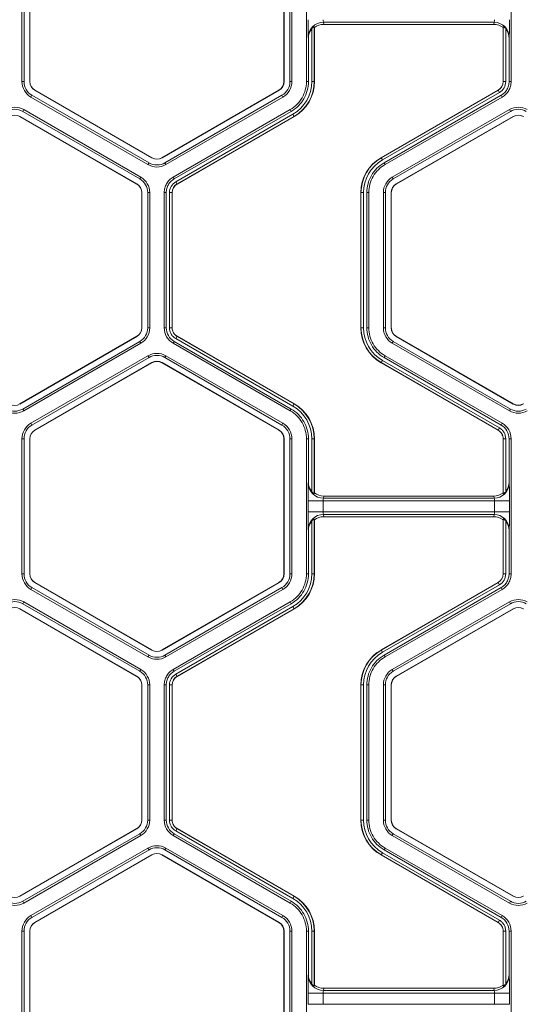
# Model space of a CAD drawing. Extents: x 0 to 217, y 0 to 280.
# Drawn here: x 80 to 83, y 173 to 181 of the extents above; entities that cross this region are included whole.
import ezdxf

# ---------------------------------------------------------------- set-up
doc = ezdxf.new("R2010")
doc.units = 0
doc.header["$LTSCALE"] = 10
doc.header["$MEASUREMENT"] = 0
doc.layers.add('CADdetails-9-EXTRAFINE', color=9, linetype='CONTINUOUS', lineweight=0)

msp = doc.modelspace()

# ---------------------------------------------------------------- linework, layer by layer
at = {"layer": 'CADdetails-9-EXTRAFINE'}
for p, q in [((79.7502, 181.0975), (79.7502, 180.0895)), ((79.7653, 181.0975), (79.7653, 180.0895)), ((79.8085, 180.0895), (79.8085, 181.0975)), ((79.8098, 180.0895), (79.8098, 181.0975)), ((81.7041, 181.0975), (81.7041, 180.0895)), ((81.7054, 181.0975), (81.7054, 180.0895)), ((81.7486, 180.0895), (81.7486, 181.0975)), ((81.7637, 180.0895), (81.7637, 181.0975)), ((81.8717, 180.0895), (81.8717, 181.0975)), ((83.398, 181.0975), (83.398, 180.0895)), ((81.9313, 180.4922), (81.9303, 180.4997)), ((81.9303, 180.4997), (81.9303, 180.0895)), ((83.2714, 180.5327), (81.9984, 180.5327)), ((81.9984, 180.5327), (82.0006, 180.5163)), ((83.2692, 180.5163), (82.0006, 180.5163)), ((83.2692, 180.5163), (83.2714, 180.5327)), ((83.3394, 180.4997), (83.3385, 180.4922)), ((83.3394, 180.0895), (83.3394, 180.4997)), ((81.9115, 180.0895), (81.9115, 180.4838)), ((81.9313, 180.4922), (81.9313, 180.0895)), ((83.3385, 180.0895), (83.3385, 180.4922)), ((83.3582, 180.4838), (83.3582, 180.0895)), ((81.8868, 180.4128), (81.8857, 180.4209)), ((81.8868, 180.0895), (81.8868, 180.4128)), ((83.384, 180.4209), (83.383, 180.4128)), ((83.383, 180.4128), (83.383, 180.0895)), ((79.7502, 180.0895), (79.7653, 180.0895)), ((79.8085, 180.0895), (79.8098, 180.0895)), ((81.7054, 180.0895), (81.7041, 180.0895)), ((81.7637, 180.0895), (81.7486, 180.0895)), ((81.8717, 180.0895), (81.8868, 180.0895)), ((81.9115, 180.0895), (81.9313, 180.0895)), ((83.3582, 180.0895), (83.3385, 180.0895)), ((83.383, 180.0895), (83.398, 180.0895)), ((79.8171, 179.9736), (79.8246, 179.9867)), ((79.8246, 179.9867), (80.6976, 179.4827)), ((79.8462, 180.0241), (79.8469, 180.0252)), ((80.7192, 179.5201), (79.8462, 180.0241)), ((80.7198, 179.5212), (79.8469, 180.0252)), ((81.667, 180.0252), (80.794, 179.5212)), ((81.6676, 180.0241), (80.7947, 179.5201)), ((80.8163, 179.4827), (81.6892, 179.9867)), ((81.6676, 180.0241), (81.667, 180.0252)), ((81.6968, 179.9736), (81.6892, 179.9867)), ((82.4284, 179.5212), (83.3014, 180.0253)), ((82.4289, 179.5204), (83.3019, 180.0244)), ((83.3113, 180.0081), (82.4383, 179.5041)), ((83.3236, 179.9867), (82.4506, 179.4827)), ((83.3113, 180.0081), (83.3014, 180.0253)), ((83.3312, 179.9737), (83.3236, 179.9867)), ((79.8171, 179.9736), (80.6901, 179.4696)), ((80.8238, 179.4696), (81.6968, 179.9736)), ((83.3312, 179.9737), (82.4582, 179.4696)), ((79.7631, 179.8801), (79.7555, 179.867)), ((80.6285, 179.363), (79.7555, 179.867)), ((80.636, 179.3761), (79.7631, 179.8801)), ((80.8778, 179.376), (81.7508, 179.8801)), ((80.8854, 179.363), (81.7584, 179.867)), ((80.8977, 179.3416), (81.7707, 179.8456)), ((81.7584, 179.867), (81.7508, 179.8801)), ((81.7707, 179.8456), (81.7806, 179.8285)), ((83.3852, 179.8801), (82.5122, 179.3761)), ((83.3927, 179.867), (82.5198, 179.363)), ((83.3852, 179.8801), (83.3927, 179.867)), ((79.7339, 179.8296), (79.7333, 179.8285)), ((79.7333, 179.8285), (80.6062, 179.3245)), ((79.7339, 179.8296), (80.6069, 179.3256)), ((81.7801, 179.8293), (80.9071, 179.3253)), ((81.7806, 179.8285), (80.9076, 179.3244)), ((82.5414, 179.3256), (83.4143, 179.8296)), ((82.542, 179.3245), (83.415, 179.8285)), ((83.4143, 179.8296), (83.415, 179.8285)), ((80.6901, 179.4696), (80.6976, 179.4827)), ((80.7192, 179.5201), (80.7198, 179.5212)), ((80.7947, 179.5201), (80.794, 179.5212)), ((80.8238, 179.4696), (80.8163, 179.4827)), ((82.4383, 179.5041), (82.4284, 179.5212)), ((82.4506, 179.4827), (82.4582, 179.4696)), ((80.6069, 179.3256), (80.6062, 179.3245)), ((80.636, 179.3761), (80.6285, 179.363)), ((80.8778, 179.376), (80.8854, 179.363)), ((80.8977, 179.3416), (80.9076, 179.3244)), ((82.5122, 179.3761), (82.5198, 179.363)), ((82.5414, 179.3256), (82.542, 179.3245)), ((80.6446, 179.2602), (80.6433, 179.2602)), ((80.6433, 179.2602), (80.6433, 178.2522)), ((80.6446, 179.2602), (80.6446, 178.2522)), ((80.7029, 179.2602), (80.6878, 179.2602)), ((80.6878, 178.2522), (80.6878, 179.2602)), ((80.7029, 178.2522), (80.7029, 179.2602)), ((80.811, 178.2522), (80.811, 179.2602)), ((80.826, 179.2602), (80.811, 179.2602)), ((80.826, 178.2522), (80.826, 179.2602)), ((80.8508, 178.2522), (80.8508, 179.2602)), ((80.8508, 179.2602), (80.8705, 179.2602)), ((80.8696, 179.2602), (80.8696, 178.2522)), ((80.8705, 179.2602), (80.8705, 178.2522)), ((82.2975, 179.2602), (82.2777, 179.2602)), ((82.2777, 178.2522), (82.2777, 179.2602)), ((82.2787, 178.2522), (82.2787, 179.2602)), ((82.2975, 179.2602), (82.2975, 178.2522)), ((82.3222, 179.2602), (82.3222, 178.2522)), ((82.3373, 179.2602), (82.3222, 179.2602)), ((82.3373, 179.2602), (82.3373, 178.2522)), ((82.4453, 179.2602), (82.4453, 178.2522)), ((82.4453, 179.2602), (82.4604, 179.2602)), ((82.4604, 179.2602), (82.4604, 178.2522)), ((82.5036, 178.2522), (82.5036, 179.2602)), ((82.5036, 179.2602), (82.5049, 179.2602)), ((82.5049, 178.2522), (82.5049, 179.2602)), ((80.6446, 178.2522), (80.6433, 178.2522)), ((80.7029, 178.2522), (80.6878, 178.2522)), ((80.811, 178.2522), (80.826, 178.2522)), ((80.8508, 178.2522), (80.8705, 178.2522)), ((80.8508, 178.2522), (80.8705, 178.2522)), ((82.2975, 178.2522), (82.2777, 178.2522)), ((82.3222, 178.2522), (82.3373, 178.2522)), ((82.4453, 178.2522), (82.4604, 178.2522)), ((82.5036, 178.2522), (82.5049, 178.2522)), ((80.6062, 178.188), (79.7333, 177.6839)), ((80.6069, 178.1868), (79.7339, 177.6828)), ((79.7555, 177.6454), (80.6285, 178.1494)), ((80.6069, 178.1868), (80.6062, 178.188)), ((80.636, 178.1364), (80.6285, 178.1494)), ((80.8854, 178.1494), (80.8778, 178.1364)), ((81.7584, 177.6454), (80.8854, 178.1494)), ((80.8977, 178.1708), (80.9076, 178.188)), ((81.7707, 177.6668), (80.8977, 178.1708)), ((80.8978, 178.1708), (80.9076, 178.188)), ((80.9071, 178.1871), (81.7801, 177.6831)), ((80.9076, 178.188), (81.7806, 177.6839)), ((82.5122, 178.1364), (82.5198, 178.1494)), ((82.5198, 178.1494), (83.3927, 177.6454)), ((82.5414, 178.1868), (82.542, 178.188)), ((83.4143, 177.6828), (82.5414, 178.1868)), ((83.415, 177.6839), (82.542, 178.188)), ((79.7631, 177.6323), (80.636, 178.1364)), ((81.7508, 177.6323), (80.8778, 178.1364)), ((82.5122, 178.1364), (83.3852, 177.6323)), ((79.8171, 177.5387), (80.6901, 178.0428)), ((79.8246, 177.5257), (80.6976, 178.0297)), ((80.6976, 178.0297), (80.6901, 178.0428)), ((80.8238, 178.0428), (80.8163, 178.0297)), ((81.6892, 177.5257), (80.8163, 178.0297)), ((81.6968, 177.5388), (80.8238, 178.0428)), ((82.4383, 178.0083), (82.4284, 177.9912)), ((82.4383, 178.0083), (83.3113, 177.5043)), ((82.4582, 178.0428), (82.4506, 178.0297)), ((82.4506, 178.0297), (83.3236, 177.5257)), ((82.4582, 178.0428), (83.3312, 177.5387)), ((80.7192, 177.9923), (79.8462, 177.4883)), ((80.7198, 177.9912), (79.8469, 177.4872)), ((80.7192, 177.9923), (80.7198, 177.9912)), ((80.7947, 177.9923), (80.794, 177.9912)), ((80.794, 177.9912), (81.667, 177.4872)), ((80.7947, 177.9923), (81.6676, 177.4883)), ((83.3014, 177.4872), (82.4284, 177.9912)), ((83.3019, 177.488), (82.4289, 177.992)), ((79.7339, 177.6828), (79.7333, 177.6839)), ((79.7631, 177.6323), (79.7555, 177.6454)), ((81.7508, 177.6323), (81.7584, 177.6454)), ((81.7707, 177.6668), (81.7806, 177.6839)), ((83.3852, 177.6323), (83.3927, 177.6454)), ((83.4143, 177.6828), (83.415, 177.6839)), ((79.8171, 177.5387), (79.8246, 177.5257)), ((79.8462, 177.4883), (79.8469, 177.4872)), ((81.6676, 177.4883), (81.667, 177.4872)), ((81.6968, 177.5388), (81.6892, 177.5257)), ((83.3113, 177.5043), (83.3014, 177.4872)), ((83.3112, 177.5043), (83.3014, 177.4872)), ((83.3236, 177.5257), (83.3312, 177.5387)), ((79.7502, 177.4229), (79.7502, 176.4149)), ((79.7502, 177.4229), (79.7653, 177.4229)), ((79.7653, 177.4229), (79.7653, 176.4149)), ((79.8085, 176.4149), (79.8085, 177.4229)), ((79.8085, 177.4229), (79.8098, 177.4229)), ((79.8098, 176.4149), (79.8098, 177.4229)), ((81.7054, 177.4229), (81.7041, 177.4229)), ((81.7041, 177.4229), (81.7041, 176.4149)), ((81.7054, 177.4229), (81.7054, 176.4149)), ((81.7637, 177.4229), (81.7486, 177.4229)), ((81.7486, 176.4149), (81.7486, 177.4229)), ((81.7637, 176.4149), (81.7637, 177.4229)), ((81.8717, 176.4149), (81.8717, 177.4229)), ((81.8868, 177.4229), (81.8717, 177.4229)), ((81.8868, 177.0996), (81.8868, 177.4229)), ((81.9115, 177.0286), (81.9115, 177.4229)), ((81.9115, 177.4229), (81.9313, 177.4229)), ((81.9303, 177.4229), (81.9303, 177.0127)), ((81.9313, 177.4229), (81.9313, 177.0202)), ((83.3582, 177.4229), (83.3385, 177.4229)), ((83.3582, 177.4229), (83.3385, 177.4229)), ((83.3385, 177.0202), (83.3385, 177.4229)), ((83.3394, 177.0127), (83.3394, 177.4229)), ((83.3582, 177.4229), (83.3582, 177.0286)), ((83.383, 177.4229), (83.383, 177.0996)), ((83.398, 177.4229), (83.383, 177.4229)), ((83.398, 177.4229), (83.398, 176.4149)), ((81.8857, 177.0915), (81.8868, 177.0996)), ((83.383, 177.0996), (83.384, 177.0915)), ((81.9303, 177.0127), (81.9313, 177.0202)), ((82.0006, 176.9961), (81.9984, 176.9797)), ((83.2714, 176.9797), (81.9984, 176.9797)), ((83.2692, 176.9961), (82.0006, 176.9961)), ((83.2714, 176.9797), (83.2692, 176.9961)), ((83.3385, 177.0202), (83.3394, 177.0127)), ((81.8837, 176.8767), (81.8837, 176.9611)), ((83.386, 176.9611), (81.8837, 176.9611)), ((81.9964, 176.9611), (81.9964, 176.8767)), ((83.2734, 176.8767), (83.2734, 176.9611)), ((83.386, 176.9611), (83.386, 176.8767)), ((83.386, 176.8767), (81.8837, 176.8767)), ((81.9313, 176.8177), (81.9303, 176.8251)), ((81.9303, 176.8251), (81.9303, 176.4149)), ((83.2714, 176.8581), (81.9984, 176.8581)), ((81.9984, 176.8581), (82.0006, 176.8417)), ((83.2692, 176.8417), (82.0006, 176.8417)), ((83.2692, 176.8417), (83.2714, 176.8581)), ((83.3394, 176.8251), (83.3385, 176.8177)), ((83.3394, 176.4149), (83.3394, 176.8251)), ((81.9115, 176.4149), (81.9115, 176.8092)), ((81.9313, 176.8177), (81.9313, 176.4149)), ((83.3385, 176.4149), (83.3385, 176.8177)), ((83.3582, 176.8092), (83.3582, 176.4149)), ((81.8868, 176.7382), (81.8857, 176.7464)), ((81.8868, 176.4149), (81.8868, 176.7382)), ((83.384, 176.7464), (83.383, 176.7382)), ((83.383, 176.7382), (83.383, 176.4149)), ((79.7502, 176.4149), (79.7653, 176.4149)), ((79.8085, 176.4149), (79.8098, 176.4149)), ((81.7054, 176.4149), (81.7041, 176.4149)), ((81.7637, 176.4149), (81.7486, 176.4149)), ((81.8717, 176.4149), (81.8868, 176.4149)), ((81.9115, 176.4149), (81.9313, 176.4149)), ((83.3582, 176.4149), (83.3385, 176.4149)), ((83.383, 176.4149), (83.398, 176.4149)), ((79.8171, 176.2991), (79.8246, 176.3121)), ((79.8246, 176.3121), (80.6976, 175.8081)), ((79.8462, 176.3495), (79.8469, 176.3507)), ((80.7192, 175.8455), (79.8462, 176.3495)), ((80.7198, 175.8467), (79.8469, 176.3507)), ((81.667, 176.3507), (80.794, 175.8467)), ((81.6676, 176.3495), (80.7947, 175.8455)), ((80.8163, 175.8081), (81.6892, 176.3121)), ((81.6676, 176.3495), (81.667, 176.3507)), ((81.6968, 176.2991), (81.6892, 176.3121)), ((82.4284, 175.8467), (83.3014, 176.3507)), ((82.4289, 175.8458), (83.3019, 176.3498)), ((83.3113, 176.3336), (82.4383, 175.8295)), ((83.3236, 176.3121), (82.4506, 175.8081)), ((83.3113, 176.3336), (83.3014, 176.3507)), ((83.3312, 176.2991), (83.3236, 176.3121)), ((79.8171, 176.2991), (80.6901, 175.7951)), ((80.8238, 175.7951), (81.6968, 176.2991)), ((83.3312, 176.2991), (82.4582, 175.795)), ((79.7631, 176.2055), (79.7555, 176.1924)), ((80.6285, 175.6884), (79.7555, 176.1924)), ((80.636, 175.7015), (79.7631, 176.2055)), ((80.8778, 175.7015), (81.7508, 176.2055)), ((80.8854, 175.6884), (81.7584, 176.1924)), ((80.8977, 175.667), (81.7707, 176.171)), ((81.7584, 176.1924), (81.7508, 176.2055)), ((81.7707, 176.171), (81.7806, 176.1539)), ((83.3852, 176.2055), (82.5122, 175.7015)), ((83.3927, 176.1924), (82.5198, 175.6884)), ((83.3852, 176.2055), (83.3927, 176.1924)), ((79.7339, 176.155), (79.7333, 176.1539)), ((79.7333, 176.1539), (80.6062, 175.6499)), ((79.7339, 176.155), (80.6069, 175.651)), ((81.7801, 176.1547), (80.9071, 175.6507)), ((81.7806, 176.1539), (80.9076, 175.6499)), ((82.5414, 175.651), (83.4143, 176.155)), ((82.542, 175.6499), (83.415, 176.1539)), ((83.4143, 176.155), (83.415, 176.1539)), ((80.6901, 175.7951), (80.6976, 175.8081)), ((80.7192, 175.8455), (80.7198, 175.8467)), ((80.7947, 175.8455), (80.794, 175.8467)), ((80.8238, 175.7951), (80.8163, 175.8081)), ((82.4383, 175.8295), (82.4284, 175.8467)), ((82.4506, 175.8081), (82.4582, 175.795)), ((80.6069, 175.651), (80.6062, 175.6499)), ((80.636, 175.7015), (80.6285, 175.6884)), ((80.8778, 175.7015), (80.8854, 175.6884)), ((80.8977, 175.667), (80.9076, 175.6499)), ((82.5122, 175.7015), (82.5198, 175.6884)), ((82.5414, 175.651), (82.542, 175.6499)), ((80.6446, 175.5856), (80.6433, 175.5856)), ((80.6433, 175.5856), (80.6433, 174.5776)), ((80.6446, 175.5856), (80.6446, 174.5776)), ((80.7029, 175.5856), (80.6878, 175.5856)), ((80.6878, 174.5776), (80.6878, 175.5856)), ((80.7029, 174.5776), (80.7029, 175.5856)), ((80.811, 174.5776), (80.811, 175.5856)), ((80.826, 175.5856), (80.811, 175.5856)), ((80.826, 174.5776), (80.826, 175.5856)), ((80.8508, 174.5776), (80.8508, 175.5856)), ((80.8508, 175.5856), (80.8705, 175.5856)), ((80.8696, 175.5856), (80.8696, 174.5776)), ((80.8705, 175.5856), (80.8705, 174.5776)), ((82.2975, 175.5856), (82.2777, 175.5856)), ((82.2777, 174.5776), (82.2777, 175.5856)), ((82.2787, 174.5776), (82.2787, 175.5856)), ((82.2975, 175.5856), (82.2975, 174.5776)), ((82.3373, 175.5857), (82.3222, 175.5857)), ((82.3222, 175.5857), (82.3222, 174.5776)), ((82.3373, 175.5857), (82.3373, 174.5776)), ((82.4453, 175.5856), (82.4453, 174.5776)), ((82.4453, 175.5856), (82.4604, 175.5856)), ((82.4604, 175.5856), (82.4604, 174.5776)), ((82.5036, 174.5776), (82.5036, 175.5856)), ((82.5036, 175.5856), (82.5049, 175.5856)), ((82.5049, 174.5776), (82.5049, 175.5856)), ((80.6446, 174.5776), (80.6433, 174.5776)), ((80.7029, 174.5776), (80.6878, 174.5776)), ((80.811, 174.5776), (80.826, 174.5776)), ((80.8508, 174.5776), (80.8705, 174.5776)), ((80.8508, 174.5776), (80.8705, 174.5776)), ((82.2975, 174.5776), (82.2777, 174.5776)), ((82.3222, 174.5776), (82.3373, 174.5776)), ((82.4453, 174.5776), (82.4604, 174.5776)), ((82.5036, 174.5776), (82.5049, 174.5776)), ((80.6062, 174.5134), (79.7333, 174.0094)), ((80.6069, 174.5122), (79.7339, 174.0082)), ((79.7555, 173.9708), (80.6285, 174.4748)), ((80.6069, 174.5122), (80.6062, 174.5134)), ((80.636, 174.4618), (80.6285, 174.4748)), ((80.8854, 174.4748), (80.8778, 174.4618)), ((81.7584, 173.9708), (80.8854, 174.4748)), ((80.8977, 174.4963), (80.9076, 174.5134)), ((81.7707, 173.9922), (80.8977, 174.4963)), ((80.8978, 174.4963), (80.9076, 174.5134)), ((80.9071, 174.5125), (81.7801, 174.0085)), ((80.9076, 174.5134), (81.7806, 174.0094)), ((82.5122, 174.4618), (82.5198, 174.4748)), ((82.5198, 174.4748), (83.3927, 173.9708)), ((82.5414, 174.5122), (82.542, 174.5134)), ((83.4143, 174.0082), (82.5414, 174.5122)), ((83.415, 174.0094), (82.542, 174.5134)), ((79.7631, 173.9578), (80.636, 174.4618)), ((81.7508, 173.9578), (80.8778, 174.4618)), ((82.5122, 174.4618), (83.3852, 173.9578)), ((79.8171, 173.8642), (80.6901, 174.3682)), ((79.8246, 173.8511), (80.6976, 174.3551)), ((80.6976, 174.3551), (80.6901, 174.3682)), ((80.8238, 174.3682), (80.8163, 174.3551)), ((81.6892, 173.8511), (80.8163, 174.3551)), ((81.6968, 173.8642), (80.8238, 174.3682)), ((82.4383, 174.3337), (82.4284, 174.3166)), ((82.4383, 174.3337), (83.3113, 173.8297)), ((82.4582, 174.3682), (82.4506, 174.3551)), ((82.4506, 174.3551), (83.3236, 173.8511)), ((82.4582, 174.3682), (83.3312, 173.8642)), ((80.7192, 174.3177), (79.8462, 173.8137)), ((80.7198, 174.3166), (79.8469, 173.8126)), ((80.7192, 174.3177), (80.7198, 174.3166)), ((80.7947, 174.3177), (80.794, 174.3166)), ((80.794, 174.3166), (81.667, 173.8126)), ((80.7947, 174.3177), (81.6676, 173.8137)), ((83.3014, 173.8126), (82.4284, 174.3166)), ((83.3019, 173.8134), (82.4289, 174.3174)), ((79.7339, 174.0082), (79.7333, 174.0094)), ((79.7631, 173.9578), (79.7555, 173.9708)), ((81.7508, 173.9578), (81.7584, 173.9708)), ((81.7707, 173.9922), (81.7806, 174.0094)), ((83.3852, 173.9578), (83.3927, 173.9708)), ((83.4143, 174.0082), (83.415, 174.0094)), ((79.8171, 173.8642), (79.8246, 173.8511)), ((79.8462, 173.8137), (79.8469, 173.8126)), ((81.6676, 173.8137), (81.667, 173.8126)), ((81.6968, 173.8642), (81.6892, 173.8511)), ((83.3112, 173.8297), (83.3014, 173.8126)), ((83.3113, 173.8297), (83.3014, 173.8126)), ((83.3236, 173.8511), (83.3312, 173.8642)), ((79.7502, 173.7483), (79.7502, 172.7403)), ((79.7502, 173.7483), (79.7653, 173.7483)), ((79.7653, 173.7483), (79.7653, 172.7403)), ((79.8085, 172.7403), (79.8085, 173.7483)), ((79.8085, 173.7483), (79.8098, 173.7483)), ((79.8098, 172.7403), (79.8098, 173.7483)), ((81.7054, 173.7483), (81.7041, 173.7483)), ((81.7041, 173.7483), (81.7041, 172.7403)), ((81.7054, 173.7483), (81.7054, 172.7403)), ((81.7637, 173.7483), (81.7486, 173.7483)), ((81.7486, 172.7403), (81.7486, 173.7483)), ((81.7637, 172.7403), (81.7637, 173.7483)), ((81.8717, 172.7403), (81.8717, 173.7484)), ((81.8868, 173.7484), (81.8717, 173.7484)), ((81.8868, 173.4251), (81.8868, 173.7484)), ((81.9115, 173.3541), (81.9115, 173.7483)), ((81.9115, 173.7483), (81.9313, 173.7483)), ((81.9303, 173.7483), (81.9303, 173.3381)), ((81.9313, 173.7483), (81.9313, 173.3456)), ((83.3582, 173.7483), (83.3385, 173.7483)), ((83.3385, 173.3456), (83.3385, 173.7483)), ((83.3582, 173.7483), (83.3385, 173.7483)), ((83.3394, 173.3381), (83.3394, 173.7483)), ((83.3582, 173.7483), (83.3582, 173.3541)), ((83.383, 173.7484), (83.383, 173.4251)), ((83.398, 173.7484), (83.383, 173.7484)), ((83.398, 173.7484), (83.398, 172.7403)), ((81.8857, 173.4169), (81.8868, 173.4251)), ((83.383, 173.4251), (83.384, 173.4169)), ((81.9303, 173.3381), (81.9313, 173.3456)), ((82.0006, 173.3216), (81.9984, 173.3052)), ((83.2714, 173.3052), (81.9984, 173.3052)), ((83.2692, 173.3216), (82.0006, 173.3216)), ((83.2714, 173.3052), (83.2692, 173.3216)), ((83.3385, 173.3456), (83.3394, 173.3381)), ((81.8837, 173.2021), (81.8837, 173.2865)), ((83.386, 173.2865), (81.8837, 173.2865)), ((81.9964, 173.2865), (81.9964, 173.2021)), ((83.2734, 173.2021), (83.2734, 173.2865)), ((83.386, 173.2865), (83.386, 173.2021)), ((83.386, 173.2021), (81.8837, 173.2021))]:
    msp.add_line(p, q, dxfattribs=at)
for centre, radius, start, end in [((84.3675, 180.5241), 2.484, 179.37352, 182.38048), ((81.9982, 180.4202), 0.1125, 89.91197, 179.60448), ((82.0006, 180.4044), 0.1119, 90.01364, 128.25944), ((82.0486, 180.5475), 0.0523, 175.81083, 196.42142), ((83.2692, 180.4044), 0.1119, 51.74056, 89.98636), ((83.2212, 180.5475), 0.0523, 343.57858, 4.18917), ((83.2716, 180.4202), 0.1125, 0.39552, 90.08803), ((80.9022, 180.5241), 2.484, 357.61952, 0.62648), ((82.0008, 180.4128), 0.114, 141.53848, 180.03908), ((83.2689, 180.4128), 0.114, 359.96092, 38.46152), ((79.884, 180.0895), 0.1338, 180, 240), ((79.884, 180.0895), 0.1187, 180, 240), ((79.884, 180.0895), 0.0755, 180, 240), ((79.884, 180.0895), 0.0742, 180, 240), ((81.6299, 180.0895), 0.0742, 300, 360), ((81.6299, 180.0895), 0.0755, 300, 360), ((81.6299, 180.0895), 0.1187, 300, 0), ((81.6299, 180.0895), 0.1338, 300, 0), ((81.6299, 180.0895), 0.2816, 300, 0), ((81.6299, 180.0895), 0.3004, 300, 0), ((81.6299, 180.0895), 0.3014, 300, 0), ((83.2643, 180.0895), 0.0742, 300, 360), ((83.2643, 180.0895), 0.0752, 300, 0), ((83.2643, 180.0895), 0.0939, 300, 0), ((79.6962, 179.7642), 0.1338, 60, 120), ((79.6962, 179.7642), 0.1187, 60, 120), ((79.6962, 179.7642), 0.0755, 60, 120), ((83.4521, 179.7642), 0.1338, 60, 120), ((83.4521, 179.7642), 0.1187, 60, 120), ((83.4521, 179.7642), 0.0755, 60, 120), ((83.4521, 179.7642), 0.0742, 60, 120), ((80.7569, 179.5855), 0.1338, 240, 300), ((80.7569, 179.5855), 0.1187, 240, 300), ((80.7569, 179.5855), 0.0755, 240, 300), ((80.7569, 179.5855), 0.0742, 240, 300), ((82.5791, 179.2602), 0.3014, 120, 180), ((82.5791, 179.2602), 0.3004, 120, 180), ((82.5791, 179.2602), 0.2816, 120, 180), ((80.5691, 179.2602), 0.0742, 0, 60), ((80.5691, 179.2602), 0.0755, 0, 60), ((80.5691, 179.2602), 0.1187, 0, 60), ((80.5691, 179.2602), 0.1338, 0, 60), ((80.9447, 179.2602), 0.0939, 120, 180), ((80.9447, 179.2602), 0.0752, 120, 180), ((80.9447, 179.2602), 0.0742, 120, 180), ((82.5791, 179.2602), 0.1338, 120, 180), ((82.5791, 179.2602), 0.1187, 120, 180), ((82.5791, 179.2602), 0.0755, 120, 180), ((82.5791, 179.2602), 0.0742, 120, 180), ((80.5691, 178.2522), 0.0742, 300, 360), ((80.5691, 178.2522), 0.0755, 300, 0), ((80.5691, 178.2522), 0.1187, 300, 0), ((80.5691, 178.2522), 0.1338, 300, 0), ((80.9447, 178.2522), 0.1337, 180.00531, 239.99469), ((80.9447, 178.2522), 0.1187, 180.00598, 239.99402), ((82.5791, 178.2522), 0.3014, 180, 240), ((82.5791, 178.2522), 0.3004, 180, 240), ((82.5791, 178.2522), 0.2816, 180, 240), ((82.5791, 178.2522), 0.1338, 180, 240), ((82.5791, 178.2522), 0.1187, 180, 240), ((82.5791, 178.2522), 0.0755, 180, 240), ((82.5791, 178.2522), 0.0742, 180, 240), ((80.7569, 177.9269), 0.1338, 60, 119.99027), ((80.7569, 177.9269), 0.1187, 60, 119.98904), ((80.7569, 177.9269), 0.0755, 60, 120), ((80.7569, 177.9269), 0.0742, 60, 120), ((79.6962, 177.7482), 0.1338, 240, 300), ((79.6962, 177.7482), 0.1187, 240, 300), ((79.6962, 177.7482), 0.0755, 240, 300), ((81.6299, 177.4229), 0.2816, 0, 60), ((81.6299, 177.4229), 0.3004, 0, 60), ((81.6299, 177.4229), 0.3014, 0, 60), ((83.4521, 177.7482), 0.1338, 240, 300), ((83.4521, 177.7482), 0.1187, 240, 300), ((83.4521, 177.7482), 0.0755, 240, 300), ((83.4521, 177.7482), 0.0742, 240, 300), ((79.884, 177.4229), 0.1338, 120.00972, 180), ((79.884, 177.4229), 0.1187, 120.01096, 180), ((79.884, 177.4229), 0.0755, 120, 180), ((79.884, 177.4229), 0.0742, 120, 180), ((81.6299, 177.4229), 0.0742, 360, 60), ((81.6299, 177.4229), 0.0755, 0, 60), ((81.6299, 177.4229), 0.1187, 360, 60), ((81.6299, 177.4229), 0.1338, 360, 60), ((83.2643, 177.4229), 0.1187, 0.00598, 59.99402), ((83.2643, 177.4229), 0.1337, 0.00531, 59.9947), ((84.3675, 176.9883), 2.484, 177.61952, 180.62648), ((81.9982, 177.0922), 0.1125, 180.39552, 270.08803), ((82.0008, 177.0996), 0.114, 179.96092, 218.46152), ((83.2716, 177.0922), 0.1125, 269.91197, 359.60448), ((83.2689, 177.0996), 0.114, 321.53848, 0.03908), ((80.9022, 176.9883), 2.484, 359.37352, 2.38048), ((82.0006, 177.108), 0.1119, 231.74056, 269.98636), ((82.0486, 176.965), 0.0523, 163.57858, 184.18917), ((83.2692, 177.108), 0.1119, 270.01364, 308.25944), ((83.2212, 176.965), 0.0523, 355.81083, 16.42142), ((84.3675, 176.8495), 2.484, 179.37352, 182.38048), ((81.9982, 176.7456), 0.1125, 89.91197, 179.60448), ((82.0006, 176.7298), 0.1119, 90.01364, 128.25944), ((82.0486, 176.8729), 0.0523, 175.81083, 196.42142), ((83.2692, 176.7298), 0.1119, 51.74056, 89.98636), ((83.2212, 176.8729), 0.0523, 343.57858, 4.18917), ((83.2716, 176.7456), 0.1125, 0.39552, 90.08803), ((80.9022, 176.8495), 2.484, 357.61952, 0.62648), ((82.0008, 176.7383), 0.114, 141.53848, 180.03908), ((83.2689, 176.7383), 0.114, 359.96092, 38.46152), ((79.884, 176.4149), 0.1338, 180, 240), ((79.884, 176.4149), 0.1187, 180, 240), ((79.884, 176.4149), 0.0755, 180, 240), ((79.884, 176.4149), 0.0742, 180, 240), ((81.6299, 176.4149), 0.0742, 300, 0), ((81.6299, 176.4149), 0.0755, 300, 0), ((81.6299, 176.4149), 0.1187, 300, 0), ((81.6299, 176.4149), 0.1338, 300, 0), ((81.6299, 176.4149), 0.2816, 300, 0), ((81.6299, 176.4149), 0.3004, 300, 0), ((81.6299, 176.4149), 0.3014, 300, 0), ((83.2643, 176.4149), 0.0742, 300, 360), ((83.2643, 176.4149), 0.0752, 300, 0), ((83.2643, 176.4149), 0.0939, 300, 0), ((79.6962, 176.0896), 0.1338, 60, 120), ((79.6962, 176.0896), 0.1187, 60, 120), ((79.6962, 176.0896), 0.0755, 60, 120), ((83.4521, 176.0896), 0.1338, 60, 120), ((83.4521, 176.0896), 0.1187, 60, 120), ((83.4521, 176.0896), 0.0755, 60, 120), ((83.4521, 176.0896), 0.0742, 60, 120), ((80.7569, 175.9109), 0.1338, 240, 300), ((80.7569, 175.9109), 0.1187, 240, 300), ((80.7569, 175.9109), 0.0755, 240, 300), ((80.7569, 175.9109), 0.0742, 240, 300), ((82.5791, 175.5856), 0.3014, 120, 180), ((82.5791, 175.5856), 0.3004, 120, 180), ((82.5791, 175.5856), 0.2816, 120, 180), ((80.5691, 175.5856), 0.0742, 360, 60), ((80.5691, 175.5856), 0.0755, 360, 60), ((80.5691, 175.5856), 0.1187, 360, 60), ((80.5691, 175.5856), 0.1338, 0, 60), ((80.9447, 175.5856), 0.0939, 120, 180), ((80.9447, 175.5856), 0.0752, 120, 180), ((80.9447, 175.5856), 0.0742, 120, 180), ((82.5791, 175.5856), 0.1338, 120, 180), ((82.5791, 175.5856), 0.1187, 120, 180), ((82.5791, 175.5856), 0.0755, 120, 180), ((82.5791, 175.5856), 0.0742, 120, 180), ((80.5691, 174.5776), 0.0742, 300, 360), ((80.5691, 174.5776), 0.0755, 300, 0), ((80.5691, 174.5776), 0.1187, 300, 0), ((80.5691, 174.5776), 0.1338, 300, 360), ((80.9447, 174.5776), 0.1337, 180.00531, 239.99469), ((80.9447, 174.5776), 0.1187, 180.00598, 239.99402), ((82.5791, 174.5776), 0.3014, 180, 240), ((82.5791, 174.5776), 0.3004, 180, 240), ((82.5791, 174.5776), 0.2816, 180, 240), ((82.5791, 174.5776), 0.1338, 180, 240), ((82.5791, 174.5776), 0.1187, 180, 240), ((82.5791, 174.5776), 0.0755, 180, 240), ((82.5791, 174.5776), 0.0742, 180, 240), ((80.7569, 174.2523), 0.1338, 60, 119.99027), ((80.7569, 174.2523), 0.1187, 60, 119.98904), ((80.7569, 174.2523), 0.0755, 60, 120), ((80.7569, 174.2523), 0.0742, 60, 120), ((79.6962, 174.0736), 0.1338, 240, 300), ((79.6962, 174.0736), 0.1187, 240, 300), ((79.6962, 174.0736), 0.0755, 240, 300), ((81.6299, 173.7483), 0.2816, 0, 60), ((81.6299, 173.7483), 0.3004, 0, 60), ((81.6299, 173.7483), 0.3014, 0, 60), ((83.4521, 174.0736), 0.1338, 240, 300), ((83.4521, 174.0736), 0.1187, 240, 300), ((83.4521, 174.0736), 0.0755, 240, 300), ((83.4521, 174.0736), 0.0742, 240, 300), ((79.884, 173.7483), 0.1338, 120.00972, 180), ((79.884, 173.7483), 0.1187, 120.01096, 180), ((79.884, 173.7483), 0.0755, 120, 180), ((79.884, 173.7483), 0.0742, 120, 180), ((81.6299, 173.7483), 0.0742, 360, 60), ((81.6299, 173.7483), 0.0755, 360, 60), ((81.6299, 173.7483), 0.1187, 360, 60), ((81.6299, 173.7483), 0.1338, 0, 60), ((83.2643, 173.7483), 0.1187, 0.00598, 59.99402), ((83.2643, 173.7483), 0.1337, 0.00531, 59.9947), ((84.3675, 173.3137), 2.484, 177.61952, 180.62648), ((81.9982, 173.4177), 0.1125, 180.39552, 270.08803), ((82.0008, 173.425), 0.114, 179.96092, 218.46152), ((83.2716, 173.4177), 0.1125, 269.91197, 359.60448), ((83.2689, 173.425), 0.114, 321.53848, 0.03908), ((80.9022, 173.3137), 2.484, 359.37352, 2.38048), ((82.0006, 173.4334), 0.1119, 231.74056, 269.98636), ((82.0486, 173.2904), 0.0523, 163.57858, 184.18917), ((83.2692, 173.4334), 0.1119, 270.01364, 308.25944), ((83.2212, 173.2904), 0.0523, 355.81083, 16.42142)]:
    msp.add_arc(centre, radius, start, end, dxfattribs=at)
for points, knots in [([(81.9303, 180.4997), (81.9303, 180.5001), (81.9295, 180.4999), (81.9269, 180.4985), (81.9251, 180.4973), (81.9213, 180.4941), (81.9192, 180.4923), (81.9153, 180.4882), (81.9134, 180.486), (81.9115, 180.4838)], [0, 0, 0, 0, 0.25, 0.25, 0.5, 0.5, 0.75, 0.75, 1, 1, 1, 1]), ([(83.3582, 180.4838), (83.3564, 180.486), (83.3545, 180.4882), (83.3506, 180.4922), (83.3485, 180.4941), (83.3447, 180.4973), (83.3429, 180.4985), (83.3403, 180.4999), (83.3395, 180.5001), (83.3394, 180.4997)], [0, 0, 0, 0, 0.25, 0.25, 0.5, 0.5, 0.75, 0.75, 1, 1, 1, 1]), ([(81.7508, 179.8801), (81.7691, 179.8906), (81.786, 179.9036), (81.8158, 179.9334), (81.8288, 179.9503), (81.8499, 179.9868), (81.858, 180.0065), (81.8689, 180.0473), (81.8717, 180.0684), (81.8717, 180.0895)], [5.759674, 5.759674, 5.759674, 5.759674, 6.02143, 6.02143, 6.283185, 6.283185, 6.544941, 6.544941, 6.806696, 6.806696, 6.806696, 6.806696]), ([(81.8868, 180.0895), (81.8868, 180.067), (81.8839, 180.0446), (81.8722, 180.0013), (81.8636, 179.9804), (81.8412, 179.9416), (81.8274, 179.9237), (81.7957, 179.892), (81.7778, 179.8782), (81.7584, 179.867)], [5.759674, 5.759674, 5.759674, 5.759674, 6.02143, 6.02143, 6.283185, 6.283185, 6.544941, 6.544941, 6.806696, 6.806696, 6.806696, 6.806696]), ([(83.383, 180.0895), (83.383, 180.0791), (83.3816, 180.0688), (83.3762, 180.0488), (83.3722, 180.0391), (83.3619, 180.0212), (83.3555, 180.0129), (83.3409, 179.9982), (83.3326, 179.9919), (83.3236, 179.9867)], [5.759674, 5.759674, 5.759674, 5.759674, 6.02143, 6.02143, 6.283185, 6.283185, 6.544941, 6.544941, 6.806696, 6.806696, 6.806696, 6.806696]), ([(83.398, 180.0895), (83.398, 180.0778), (83.3965, 180.0661), (83.3905, 180.0436), (83.386, 180.0327), (83.3743, 180.0125), (83.3671, 180.0032), (83.3506, 179.9867), (83.3413, 179.9795), (83.3312, 179.9737)], [5.759674, 5.759674, 5.759674, 5.759674, 6.02143, 6.02143, 6.283185, 6.283185, 6.544941, 6.544941, 6.806696, 6.806696, 6.806696, 6.806696]), ([(82.3222, 179.2602), (82.3222, 179.2827), (82.3251, 179.3051), (82.3368, 179.3484), (82.3454, 179.3693), (82.3678, 179.4081), (82.3816, 179.426), (82.4133, 179.4577), (82.4312, 179.4715), (82.4506, 179.4827)], [5.759674, 5.759674, 5.759674, 5.759674, 6.02143, 6.02143, 6.283185, 6.283185, 6.544941, 6.544941, 6.806696, 6.806696, 6.806696, 6.806696]), ([(82.4582, 179.4696), (82.4399, 179.4591), (82.423, 179.4461), (82.3932, 179.4163), (82.3802, 179.3994), (82.3591, 179.3629), (82.351, 179.3432), (82.3401, 179.3024), (82.3373, 179.2813), (82.3373, 179.2602)], [5.759674, 5.759674, 5.759674, 5.759674, 6.02143, 6.02143, 6.283185, 6.283185, 6.544941, 6.544941, 6.806696, 6.806696, 6.806696, 6.806696]), ([(80.811, 179.2602), (80.811, 179.2719), (80.8125, 179.2836), (80.8185, 179.3061), (80.823, 179.317), (80.8347, 179.3372), (80.8419, 179.3465), (80.8584, 179.363), (80.8677, 179.3702), (80.8778, 179.376)], [5.759674, 5.759674, 5.759674, 5.759674, 6.02143, 6.02143, 6.283185, 6.283185, 6.544941, 6.544941, 6.806696, 6.806696, 6.806696, 6.806696]), ([(80.826, 179.2602), (80.826, 179.2706), (80.8274, 179.2809), (80.8328, 179.3009), (80.8368, 179.3106), (80.8471, 179.3285), (80.8535, 179.3368), (80.8681, 179.3515), (80.8764, 179.3578), (80.8854, 179.363)], [5.759674, 5.759674, 5.759674, 5.759674, 6.02143, 6.02143, 6.283185, 6.283185, 6.544941, 6.544941, 6.806696, 6.806696, 6.806696, 6.806696]), ([(80.8977, 178.1708), (80.8906, 178.175), (80.884, 178.18), (80.8725, 178.1916), (80.8674, 178.1982), (80.8593, 178.2123), (80.8561, 178.2199), (80.8519, 178.2358), (80.8508, 178.2439), (80.8508, 178.2522)], [0, 0, 0, 0, 0.25, 0.25, 0.5, 0.5, 0.75, 0.75, 1, 1, 1, 1]), ([(80.8696, 178.2522), (80.8696, 178.2456), (80.8704, 178.2391), (80.8738, 178.2264), (80.8764, 178.2203), (80.8829, 178.209), (80.8869, 178.2037), (80.8939, 178.1968), (80.8963, 178.1946), (80.9015, 178.1906), (80.9043, 178.1887), (80.9071, 178.1871)], [0, 0, 0, 0, 0.25, 0.25, 0.5, 0.5, 0.75, 0.75, 0.875, 0.875, 1, 1, 1, 1]), ([(80.8705, 178.2522), (80.8705, 178.2456), (80.8714, 178.2393), (80.8739, 178.2299), (80.875, 178.2268), (80.8775, 178.2208), (80.8789, 178.2179), (80.8837, 178.2095), (80.8877, 178.2043), (80.8969, 178.1952), (80.902, 178.1912), (80.9076, 178.188)], [0, 0, 0, 0, 0.000523072, 0.000523072, 0.000784609, 0.000784609, 0.001046145, 0.001046145, 0.001569217, 0.001569217, 0.00209229, 0.00209229, 0.00209229, 0.00209229]), ([(82.4506, 178.0297), (82.4312, 178.0409), (82.4133, 178.0547), (82.3816, 178.0864), (82.3678, 178.1043), (82.3454, 178.1432), (82.3368, 178.164), (82.3251, 178.2073), (82.3222, 178.2298), (82.3222, 178.2522)], [5.759674, 5.759674, 5.759674, 5.759674, 6.02143, 6.02143, 6.283185, 6.283185, 6.544941, 6.544941, 6.806696, 6.806696, 6.806696, 6.806696]), ([(82.3373, 178.2522), (82.3373, 178.2311), (82.3401, 178.21), (82.351, 178.1692), (82.3591, 178.1496), (82.3802, 178.113), (82.3932, 178.0961), (82.423, 178.0663), (82.4399, 178.0533), (82.4582, 178.0428)], [5.759674, 5.759674, 5.759674, 5.759674, 6.02143, 6.02143, 6.283185, 6.283185, 6.544941, 6.544941, 6.806696, 6.806696, 6.806696, 6.806696]), ([(81.8717, 177.4229), (81.8717, 177.444), (81.8689, 177.4651), (81.858, 177.5059), (81.8499, 177.5256), (81.8288, 177.5621), (81.8158, 177.579), (81.786, 177.6088), (81.7691, 177.6218), (81.7508, 177.6323)], [5.759674, 5.759674, 5.759674, 5.759674, 6.02143, 6.02143, 6.283185, 6.283185, 6.544941, 6.544941, 6.806696, 6.806696, 6.806696, 6.806696]), ([(81.7584, 177.6454), (81.7778, 177.6342), (81.7957, 177.6204), (81.8274, 177.5887), (81.8412, 177.5708), (81.8636, 177.532), (81.8722, 177.5111), (81.8839, 177.4678), (81.8868, 177.4454), (81.8868, 177.4229)], [5.759674, 5.759674, 5.759674, 5.759674, 6.02143, 6.02143, 6.283185, 6.283185, 6.544941, 6.544941, 6.806696, 6.806696, 6.806696, 6.806696]), ([(83.3385, 177.4229), (83.3385, 177.4295), (83.3376, 177.4359), (83.3351, 177.4452), (83.334, 177.4484), (83.3316, 177.4543), (83.3301, 177.4572), (83.3253, 177.4656), (83.3213, 177.4709), (83.3121, 177.48), (83.307, 177.4839), (83.3014, 177.4872)], [0, 0, 0, 0, 0.000523072, 0.000523072, 0.000784609, 0.000784609, 0.001046145, 0.001046145, 0.001569217, 0.001569217, 0.00209229, 0.00209229, 0.00209229, 0.00209229]), ([(83.3394, 177.4229), (83.3394, 177.4295), (83.3386, 177.436), (83.3352, 177.4487), (83.3327, 177.4548), (83.3261, 177.4661), (83.3221, 177.4714), (83.3128, 177.4807), (83.3076, 177.4847), (83.3019, 177.488)], [0, 0, 0, 0, 0.25, 0.25, 0.5, 0.5, 0.75, 0.75, 1, 1, 1, 1]), ([(83.3113, 177.5043), (83.3184, 177.5001), (83.325, 177.4951), (83.3365, 177.4836), (83.3416, 177.4769), (83.3497, 177.4628), (83.3529, 177.4552), (83.3571, 177.4393), (83.3582, 177.4312), (83.3582, 177.4229)], [0, 0, 0, 0, 0.25, 0.25, 0.5, 0.5, 0.75, 0.75, 1, 1, 1, 1]), ([(81.9115, 177.0286), (81.9134, 177.0264), (81.9152, 177.0242), (81.9192, 177.0202), (81.9212, 177.0183), (81.9251, 177.0152), (81.9269, 177.0139), (81.9295, 177.0125), (81.9303, 177.0123), (81.9303, 177.0127)], [0, 0, 0, 0, 0.25, 0.25, 0.5, 0.5, 0.75, 0.75, 1, 1, 1, 1]), ([(83.3394, 177.0127), (83.3395, 177.0123), (83.3403, 177.0125), (83.3429, 177.0139), (83.3447, 177.0152), (83.3485, 177.0183), (83.3506, 177.0201), (83.3545, 177.0242), (83.3564, 177.0264), (83.3582, 177.0286)], [0, 0, 0, 0, 0.25, 0.25, 0.5, 0.5, 0.75, 0.75, 1, 1, 1, 1]), ([(81.9303, 176.8251), (81.9303, 176.8255), (81.9295, 176.8253), (81.9269, 176.8239), (81.9251, 176.8227), (81.9213, 176.8196), (81.9192, 176.8177), (81.9153, 176.8136), (81.9134, 176.8115), (81.9115, 176.8092)], [0, 0, 0, 0, 0.25, 0.25, 0.5, 0.5, 0.75, 0.75, 1, 1, 1, 1]), ([(83.3582, 176.8092), (83.3564, 176.8115), (83.3545, 176.8136), (83.3506, 176.8177), (83.3485, 176.8195), (83.3447, 176.8227), (83.3429, 176.8239), (83.3403, 176.8253), (83.3395, 176.8255), (83.3394, 176.8251)], [0, 0, 0, 0, 0.25, 0.25, 0.5, 0.5, 0.75, 0.75, 1, 1, 1, 1]), ([(81.7508, 176.2055), (81.7691, 176.216), (81.786, 176.229), (81.8158, 176.2588), (81.8288, 176.2757), (81.8499, 176.3123), (81.858, 176.3319), (81.8689, 176.3727), (81.8717, 176.3938), (81.8717, 176.4149)], [5.759674, 5.759674, 5.759674, 5.759674, 6.02143, 6.02143, 6.283185, 6.283185, 6.544941, 6.544941, 6.806696, 6.806696, 6.806696, 6.806696]), ([(81.8868, 176.4149), (81.8868, 176.3925), (81.8839, 176.3701), (81.8722, 176.3267), (81.8636, 176.3059), (81.8412, 176.267), (81.8274, 176.2491), (81.7957, 176.2174), (81.7778, 176.2036), (81.7584, 176.1924)], [5.759674, 5.759674, 5.759674, 5.759674, 6.02143, 6.02143, 6.283185, 6.283185, 6.544941, 6.544941, 6.806696, 6.806696, 6.806696, 6.806696]), ([(83.383, 176.4149), (83.383, 176.4045), (83.3816, 176.3942), (83.3762, 176.3742), (83.3722, 176.3645), (83.3619, 176.3466), (83.3555, 176.3383), (83.3409, 176.3237), (83.3326, 176.3173), (83.3236, 176.3121)], [5.759674, 5.759674, 5.759674, 5.759674, 6.02143, 6.02143, 6.283185, 6.283185, 6.544941, 6.544941, 6.806696, 6.806696, 6.806696, 6.806696]), ([(83.398, 176.4149), (83.398, 176.4032), (83.3965, 176.3916), (83.3905, 176.369), (83.386, 176.3581), (83.3743, 176.3379), (83.3671, 176.3286), (83.3506, 176.3121), (83.3413, 176.3049), (83.3312, 176.2991)], [5.759674, 5.759674, 5.759674, 5.759674, 6.02143, 6.02143, 6.283185, 6.283185, 6.544941, 6.544941, 6.806696, 6.806696, 6.806696, 6.806696]), ([(82.3222, 175.5857), (82.3222, 175.6081), (82.3251, 175.6305), (82.3368, 175.6738), (82.3454, 175.6947), (82.3678, 175.7335), (82.3816, 175.7514), (82.4133, 175.7831), (82.4312, 175.7969), (82.4506, 175.8081)], [5.759674, 5.759674, 5.759674, 5.759674, 6.02143, 6.02143, 6.283185, 6.283185, 6.544941, 6.544941, 6.806696, 6.806696, 6.806696, 6.806696]), ([(82.4582, 175.795), (82.4399, 175.7845), (82.423, 175.7715), (82.3932, 175.7417), (82.3802, 175.7248), (82.3591, 175.6883), (82.351, 175.6686), (82.3401, 175.6279), (82.3373, 175.6068), (82.3373, 175.5857)], [5.759674, 5.759674, 5.759674, 5.759674, 6.02143, 6.02143, 6.283185, 6.283185, 6.544941, 6.544941, 6.806696, 6.806696, 6.806696, 6.806696]), ([(80.811, 175.5856), (80.811, 175.5973), (80.8125, 175.609), (80.8185, 175.6315), (80.823, 175.6424), (80.8347, 175.6626), (80.8419, 175.672), (80.8584, 175.6885), (80.8677, 175.6956), (80.8778, 175.7015)], [5.759674, 5.759674, 5.759674, 5.759674, 6.02143, 6.02143, 6.283185, 6.283185, 6.544941, 6.544941, 6.806696, 6.806696, 6.806696, 6.806696]), ([(80.826, 175.5856), (80.826, 175.596), (80.8274, 175.6063), (80.8328, 175.6264), (80.8368, 175.636), (80.8471, 175.6539), (80.8535, 175.6622), (80.8681, 175.6769), (80.8764, 175.6832), (80.8854, 175.6884)], [5.759674, 5.759674, 5.759674, 5.759674, 6.02143, 6.02143, 6.283185, 6.283185, 6.544941, 6.544941, 6.806696, 6.806696, 6.806696, 6.806696]), ([(80.8977, 174.4963), (80.8906, 174.5004), (80.884, 174.5054), (80.8725, 174.517), (80.8674, 174.5236), (80.8593, 174.5377), (80.8561, 174.5453), (80.8519, 174.5612), (80.8508, 174.5693), (80.8508, 174.5776)], [0, 0, 0, 0, 0.25, 0.25, 0.5, 0.5, 0.75, 0.75, 1, 1, 1, 1]), ([(80.8696, 174.5776), (80.8696, 174.5711), (80.8704, 174.5645), (80.8738, 174.5518), (80.8764, 174.5457), (80.8829, 174.5344), (80.8869, 174.5291), (80.8939, 174.5222), (80.8963, 174.52), (80.9015, 174.516), (80.9043, 174.5142), (80.9071, 174.5125)], [0, 0, 0, 0, 0.25, 0.25, 0.5, 0.5, 0.75, 0.75, 0.875, 0.875, 1, 1, 1, 1]), ([(80.8705, 174.5776), (80.8705, 174.5711), (80.8714, 174.5647), (80.8739, 174.5553), (80.875, 174.5522), (80.8775, 174.5462), (80.8789, 174.5433), (80.8837, 174.5349), (80.8877, 174.5297), (80.8969, 174.5206), (80.902, 174.5166), (80.9076, 174.5134)], [0, 0, 0, 0, 0.000523072, 0.000523072, 0.000784609, 0.000784609, 0.001046145, 0.001046145, 0.001569217, 0.001569217, 0.00209229, 0.00209229, 0.00209229, 0.00209229]), ([(82.4506, 174.3551), (82.4312, 174.3663), (82.4133, 174.3801), (82.3816, 174.4118), (82.3678, 174.4297), (82.3454, 174.4686), (82.3368, 174.4895), (82.3251, 174.5328), (82.3222, 174.5552), (82.3222, 174.5776)], [5.759674, 5.759674, 5.759674, 5.759674, 6.02143, 6.02143, 6.283185, 6.283185, 6.544941, 6.544941, 6.806696, 6.806696, 6.806696, 6.806696]), ([(82.3373, 174.5776), (82.3373, 174.5565), (82.3401, 174.5354), (82.351, 174.4946), (82.3591, 174.475), (82.3802, 174.4384), (82.3932, 174.4215), (82.423, 174.3917), (82.4399, 174.3787), (82.4582, 174.3682)], [5.759674, 5.759674, 5.759674, 5.759674, 6.02143, 6.02143, 6.283185, 6.283185, 6.544941, 6.544941, 6.806696, 6.806696, 6.806696, 6.806696]), ([(81.8717, 173.7484), (81.8717, 173.7695), (81.8689, 173.7906), (81.858, 173.8313), (81.8499, 173.851), (81.8288, 173.8875), (81.8158, 173.9044), (81.786, 173.9342), (81.7691, 173.9472), (81.7508, 173.9578)], [5.759674, 5.759674, 5.759674, 5.759674, 6.02143, 6.02143, 6.283185, 6.283185, 6.544941, 6.544941, 6.806696, 6.806696, 6.806696, 6.806696]), ([(81.7584, 173.9708), (81.7778, 173.9596), (81.7957, 173.9458), (81.8274, 173.9141), (81.8412, 173.8962), (81.8636, 173.8574), (81.8722, 173.8365), (81.8839, 173.7932), (81.8868, 173.7708), (81.8868, 173.7484)], [5.759674, 5.759674, 5.759674, 5.759674, 6.02143, 6.02143, 6.283185, 6.283185, 6.544941, 6.544941, 6.806696, 6.806696, 6.806696, 6.806696]), ([(83.3385, 173.7483), (83.3385, 173.7549), (83.3376, 173.7613), (83.3351, 173.7707), (83.334, 173.7738), (83.3316, 173.7798), (83.3301, 173.7827), (83.3253, 173.791), (83.3213, 173.7963), (83.3121, 173.8054), (83.307, 173.8093), (83.3014, 173.8126)], [0, 0, 0, 0, 0.000523072, 0.000523072, 0.000784609, 0.000784609, 0.001046145, 0.001046145, 0.001569217, 0.001569217, 0.00209229, 0.00209229, 0.00209229, 0.00209229]), ([(83.3394, 173.7483), (83.3394, 173.7549), (83.3386, 173.7614), (83.3352, 173.7742), (83.3327, 173.7802), (83.3261, 173.7916), (83.3221, 173.7969), (83.3128, 173.8061), (83.3076, 173.8101), (83.3019, 173.8134)], [0, 0, 0, 0, 0.25, 0.25, 0.5, 0.5, 0.75, 0.75, 1, 1, 1, 1]), ([(83.3113, 173.8297), (83.3184, 173.8256), (83.325, 173.8205), (83.3365, 173.809), (83.3416, 173.8024), (83.3497, 173.7882), (83.3529, 173.7806), (83.3571, 173.7647), (83.3582, 173.7566), (83.3582, 173.7483)], [0, 0, 0, 0, 0.25, 0.25, 0.5, 0.5, 0.75, 0.75, 1, 1, 1, 1]), ([(81.9115, 173.3541), (81.9134, 173.3518), (81.9152, 173.3496), (81.9192, 173.3456), (81.9212, 173.3437), (81.9251, 173.3406), (81.9269, 173.3393), (81.9295, 173.3379), (81.9303, 173.3377), (81.9303, 173.3381)], [0, 0, 0, 0, 0.25, 0.25, 0.5, 0.5, 0.75, 0.75, 1, 1, 1, 1]), ([(83.3394, 173.3381), (83.3395, 173.3377), (83.3403, 173.3379), (83.3429, 173.3393), (83.3447, 173.3406), (83.3485, 173.3437), (83.3506, 173.3456), (83.3545, 173.3496), (83.3564, 173.3518), (83.3582, 173.3541)], [0, 0, 0, 0, 0.25, 0.25, 0.5, 0.5, 0.75, 0.75, 1, 1, 1, 1])]:
    msp.add_open_spline(points, degree=3, knots=knots, dxfattribs=at)

doc.saveas('drawing.dxf')
